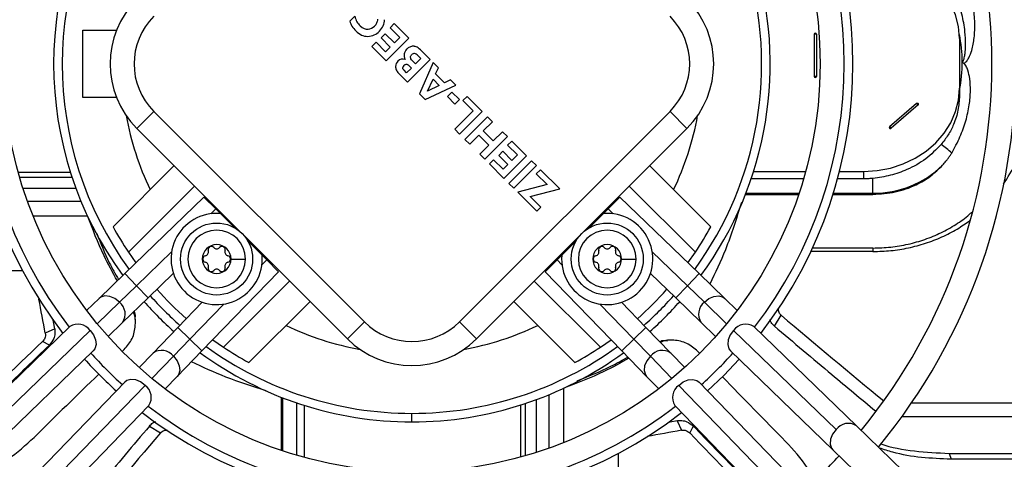
# Model space of a CAD drawing. Units: millimetres. Extents: x 5 to 414, y 3 to 291.
# Drawn here: x 274 to 283, y 244 to 247 of the extents above; entities that cross this region are included whole.
import ezdxf

# ---------------------------------------------------------------- set-up
doc = ezdxf.new("R2010")
doc.units = ezdxf.units.MM

msp = doc.modelspace()

# ---------------------------------------------------------------- linework, layer by layer
at = {"color": 7, "linetype": 'Continuous', "lineweight": 25}
for p, q in [((277.194, 247.2664), (277.1528, 247.2253)), ((274.93, 246.5904), (274.93, 247.1504)), ((274.93, 247.1504), (275.2098, 247.1504)), ((277.523, 247.2057), (277.4886, 247.1713)), ((277.4886, 247.1713), (277.5699, 247.0901)), ((277.6454, 247.0834), (277.523, 247.2057)), ((277.4486, 247.1205), (277.4142, 247.0861)), ((277.4142, 247.0861), (277.49, 247.0103)), ((277.5244, 247.0447), (277.4486, 247.1205)), ((277.457, 246.895), (277.6454, 247.0834)), ((277.5699, 247.0901), (277.5244, 247.0447)), ((281.0209, 247.1168), (281.0209, 246.7648)), ((281.0392, 247.1168), (281.0392, 246.7648)), ((282.23, 247.0829), (282.23, 246.6672)), ((277.371, 247.05), (277.3365, 247.0155)), ((277.3365, 247.0155), (277.457, 246.895)), ((277.4504, 246.9706), (277.371, 247.05)), ((277.49, 247.0103), (277.4504, 246.9706)), ((277.8213, 246.9075), (277.7403, 246.9885)), ((277.6328, 246.7191), (277.8213, 246.9075)), ((277.7457, 246.9142), (277.7011, 246.8696)), ((277.7221, 246.9379), (277.7457, 246.9142)), ((277.6667, 246.8352), (277.6263, 246.7947)), ((277.6449, 246.8571), (277.6667, 246.8352)), ((277.7011, 246.8696), (277.6718, 246.8989)), ((277.8467, 246.8821), (277.7319, 246.6201)), ((277.8912, 246.8376), (277.8467, 246.8821)), ((277.8678, 246.7871), (277.8912, 246.8376)), ((277.5611, 246.7909), (277.6328, 246.7191)), ((277.6263, 246.7947), (277.6044, 246.8166)), ((277.8004, 246.6417), (277.8471, 246.7419)), ((277.8471, 246.7419), (277.8983, 246.6908)), ((277.9421, 246.7127), (277.8678, 246.7871)), ((277.9915, 246.7373), (277.9421, 246.7127)), ((278.0353, 246.6935), (277.9915, 246.7373)), ((277.78, 246.572), (278.0353, 246.6935)), ((277.8983, 246.6908), (277.8004, 246.6417)), ((282.23, 246.6672), (282.23, 246.6066)), ((275.2098, 246.5904), (274.93, 246.5904)), ((277.7319, 246.6201), (277.78, 246.572)), ((278.002, 246.6356), (277.9654, 246.5991)), ((277.9654, 246.5991), (278.0289, 246.5356)), ((278.0654, 246.5722), (278.002, 246.6356)), ((278.0289, 246.5356), (278.0654, 246.5722)), ((278.1292, 246.5996), (278.0948, 246.5652)), ((278.2557, 246.4731), (278.1292, 246.5996)), ((278.0948, 246.5652), (278.1802, 246.4798)), ((281.8727, 246.5387), (281.6484, 246.3444)), ((281.8856, 246.5275), (281.6613, 246.3332)), ((275.5204, 246.4744), (275.379, 246.333)), ((275.5204, 246.4744), (277.274, 244.7208)), ((278.1802, 246.4798), (278.0262, 246.3258)), ((278.066, 244.7208), (279.8196, 246.4744)), ((278.0673, 246.2847), (278.2557, 246.4731)), ((278.2995, 246.4293), (278.1111, 246.2409)), ((278.3406, 246.3881), (278.2995, 246.4293)), ((279.8196, 246.4744), (279.961, 246.333)), ((275.379, 246.333), (277.1326, 244.5794)), ((278.2074, 244.5794), (279.961, 246.333)), ((278.2644, 246.3119), (278.3406, 246.3881)), ((278.0262, 246.3258), (278.0673, 246.2847)), ((278.1522, 246.1997), (278.2281, 246.2757)), ((278.2281, 246.2757), (278.3112, 246.1926)), ((278.3475, 246.2289), (278.2644, 246.3119)), ((278.2764, 246.0755), (278.4648, 246.2639)), ((278.4237, 246.3051), (278.3475, 246.2289)), ((278.4648, 246.2639), (278.4237, 246.3051)), ((278.1111, 246.2409), (278.1522, 246.1997)), ((278.3112, 246.1926), (278.2353, 246.1167)), ((278.5018, 246.227), (278.4674, 246.1926)), ((278.4674, 246.1926), (278.5486, 246.1114)), ((278.6241, 246.1047), (278.5018, 246.227)), ((278.2353, 246.1167), (278.2764, 246.0755)), ((278.4273, 246.1418), (278.3929, 246.1074)), ((278.3929, 246.1074), (278.4688, 246.0315)), ((278.5032, 246.0659), (278.4273, 246.1418)), ((278.4357, 245.9163), (278.6241, 246.1047)), ((278.5486, 246.1114), (278.5032, 246.0659)), ((275.6901, 246.0219), (275.181, 245.5127)), ((278.3497, 246.0713), (278.3152, 246.0368)), ((278.3152, 246.0368), (278.4357, 245.9163)), ((278.4291, 245.9919), (278.3497, 246.0713)), ((278.4688, 246.0315), (278.4291, 245.9919)), ((278.6657, 246.063), (278.4773, 245.8746)), ((278.5184, 245.8335), (278.7068, 246.0219)), ((278.7068, 246.0219), (278.6657, 246.063)), ((280.159, 245.5127), (279.6499, 246.0219)), ((274.8267, 245.9651), (274.3928, 245.9651)), ((278.7403, 245.9884), (278.7059, 245.954)), ((278.7059, 245.954), (278.7964, 245.8636)), ((278.9012, 245.8275), (278.7403, 245.9884)), ((280.5163, 245.9744), (280.9498, 245.9744)), ((281.2319, 245.9744), (281.43, 245.9744)), ((281.43, 245.9744), (281.43, 245.9123)), ((281.51, 245.7933), (281.51, 245.9161)), ((275.3087, 245.3011), (275.8598, 245.8521)), ((278.4773, 245.8746), (278.5184, 245.8335)), ((278.7964, 245.8636), (278.5519, 245.8)), ((280.0313, 245.3011), (279.4802, 245.8521)), ((280.9322, 245.9123), (280.496, 245.9123)), ((281.43, 245.9123), (281.2157, 245.9123)), ((275.9376, 245.7602), (275.2786, 245.1223)), ((276.0366, 245.6612), (275.9376, 245.7602)), ((278.5519, 245.8), (278.7094, 245.6426)), ((278.6562, 245.7648), (278.9012, 245.8275)), ((278.7439, 245.6771), (278.6562, 245.7648)), ((279.3034, 245.6612), (279.4024, 245.7602)), ((280.0614, 245.1223), (279.4024, 245.7602)), ((280.4487, 245.7828), (280.8914, 245.7828)), ((281.1781, 245.7828), (281.51, 245.7828)), ((281.51, 245.7828), (281.51, 245.7933)), ((278.7094, 245.6426), (278.7439, 245.6771)), ((276.0751, 245.6227), (276.0366, 245.6612)), ((276.1944, 245.5034), (276.0751, 245.6227)), ((279.2649, 245.6227), (279.1456, 245.5034)), ((279.2649, 245.6227), (279.3034, 245.6612)), ((276.4224, 245.2755), (276.303, 245.3948)), ((279.037, 245.3948), (278.9177, 245.2755)), ((275.3087, 245.3011), (275.3708, 245.2115)), ((276.4224, 245.2755), (276.4609, 245.237)), ((278.9177, 245.2755), (278.8792, 245.237)), ((279.9693, 245.2115), (280.0313, 245.3011)), ((281.51, 245.3066), (280.9933, 245.3066)), ((281.51, 245.3352), (281.0066, 245.3352)), ((281.51, 245.3352), (281.51, 245.3066)), ((276.1637, 245.244), (276.2837, 245.244)), ((276.4609, 245.237), (276.5599, 245.138)), ((278.8792, 245.237), (278.7802, 245.138)), ((279.4164, 245.244), (279.5364, 245.244)), ((273.83, 245.1493), (274.4254, 245.1493)), ((275.2786, 245.1223), (275.0652, 244.9158)), ((275.4734, 244.9211), (275.6831, 245.1241)), ((275.9219, 244.479), (276.5599, 245.138)), ((278.7802, 245.138), (279.4181, 244.479)), ((279.6569, 245.1241), (279.8667, 244.9211)), ((280.2748, 244.9158), (280.0614, 245.1223)), ((275.2337, 244.884), (275.376, 245.0217)), ((276.1007, 244.5091), (276.6518, 245.0602)), ((279.2393, 244.5091), (278.6882, 245.0602)), ((279.964, 245.0217), (280.1063, 244.884)), ((275.0652, 244.9158), (274.9614, 244.8153)), ((275.26, 244.7146), (275.4734, 244.9211)), ((275.9238, 244.8834), (275.7208, 244.6737)), ((276.3124, 244.3814), (276.8215, 244.8905)), ((278.5185, 244.8905), (279.0277, 244.3814)), ((279.6193, 244.6737), (279.4162, 244.8834)), ((279.8667, 244.9211), (280.08, 244.7146)), ((280.3786, 244.8153), (280.2748, 244.9158)), ((280.6889, 244.6846), (280.7458, 244.7753)), ((275.1403, 244.5987), (275.26, 244.7146)), ((275.3671, 244.7066), (275.3671, 244.7407)), ((277.274, 244.7208), (277.1326, 244.5794)), ((278.066, 244.7208), (278.2074, 244.5794)), ((280.08, 244.7146), (280.1997, 244.5987)), ((274.8221, 244.6804), (273.9685, 243.8541)), ((274.9906, 244.6486), (274.137, 243.8224)), ((274.6955, 244.6623), (274.6167, 244.6249)), ((275.7208, 244.6737), (275.5142, 244.4604)), ((279.8258, 244.4604), (279.6193, 244.6737)), ((281.203, 243.8224), (280.3494, 244.6486)), ((281.3715, 243.8541), (280.5179, 244.6804)), ((274.6511, 244.5267), (274.5942, 244.5568)), ((275.8214, 244.5764), (275.6836, 244.4341)), ((276.0111, 244.5711), (276.1007, 244.5091)), ((279.2393, 244.5091), (279.3289, 244.5711)), ((279.6564, 244.4341), (279.5187, 244.5764)), ((279.8338, 244.5675), (279.7997, 244.5675)), ((274.1633, 243.6529), (275.0168, 244.4792)), ((275.5142, 244.4604), (275.3983, 244.3407)), ((275.7154, 244.2656), (275.9219, 244.479)), ((279.4181, 244.479), (279.6246, 244.2656)), ((279.9417, 244.3407), (279.8258, 244.4604)), ((280.3232, 244.4792), (281.1767, 243.6529)), ((275.2788, 244.2172), (274.4525, 243.3637)), ((275.6149, 244.1618), (275.7154, 244.2656)), ((279.6246, 244.2656), (279.7251, 244.1618)), ((280.8875, 243.3637), (280.0612, 244.2172)), ((274.622, 243.3374), (275.4482, 244.1909)), ((279.8918, 244.1909), (280.718, 243.3374)), ((276.5824, 244.0916), (276.5824, 243.649)), ((276.7119, 243.6082), (276.7119, 244.0444)), ((284.443, 244.0416), (281.8292, 244.0416)), ((274.6537, 243.1689), (275.48, 244.0224)), ((276.774, 244.0241), (276.774, 243.5906)), ((277.67, 243.8864), (277.67, 243.9578)), ((278.5753, 244.027), (278.5753, 243.5931)), ((279.86, 244.0224), (280.6863, 243.1689)), ((279.8781, 243.8959), (279.9155, 243.8171)), ((284.3951, 243.9298), (281.7509, 243.9298)), ((275.4842, 243.8515), (275.575, 243.7946)), ((280.0137, 243.8515), (279.9836, 243.7946)), ((281.7612, 243.4769), (281.3715, 243.8541)), ((279.3911, 243.0304), (279.3911, 243.6258)), ((281.1767, 243.6529), (281.5664, 243.2757)), ((282.1434, 243.6238), (284.2529, 243.6238)), ((282.1434, 243.6238), (282.1598, 243.5759)), ((284.229, 243.5759), (282.1598, 243.5759))]:
    msp.add_line(p, q, dxfattribs=at)
at = {"color": 8, "linetype": 'Continuous', "lineweight": 25}
for p, q in [((274.4041, 245.9251), (274.8397, 245.9251)), ((274.4318, 245.834), (274.8718, 245.834)), ((280.4528, 245.7933), (280.8949, 245.7933)), ((281.1814, 245.7933), (281.51, 245.7933)), ((274.468, 245.7271), (274.9137, 245.7271)), ((274.5145, 245.6045), (274.9678, 245.6045)), ((275.9949, 245.6209), (276.0366, 245.6612)), ((279.3034, 245.6612), (279.3451, 245.6209)), ((275.376, 245.0217), (275.6686, 245.305)), ((279.6714, 245.305), (279.964, 245.0217)), ((276.4609, 245.237), (276.4205, 245.1953)), ((278.9195, 245.1953), (278.8792, 245.237)), ((275.376, 245.0217), (275.2786, 245.1223)), ((279.964, 245.0217), (280.0614, 245.1223)), ((275.4734, 244.9211), (275.376, 245.0217)), ((279.8667, 244.9211), (279.964, 245.0217)), ((275.0488, 244.705), (275.2337, 244.884)), ((276.1046, 244.869), (275.8214, 244.5764)), ((279.5187, 244.5764), (279.2354, 244.869)), ((280.1063, 244.884), (280.2913, 244.705)), ((275.7208, 244.6737), (275.8214, 244.5764)), ((279.6193, 244.6737), (279.5187, 244.5764)), ((275.8214, 244.5764), (275.9219, 244.479)), ((279.5187, 244.5764), (279.4181, 244.479)), ((275.6836, 244.4341), (275.5046, 244.2491)), ((279.8354, 244.2491), (279.6564, 244.4341)), ((278.8133, 243.6684), (278.8133, 244.1141)), ((278.9359, 243.7148), (278.9359, 244.1682)), ((276.5929, 244.0875), (276.5929, 243.6455)), ((278.6153, 243.6044), (278.6153, 244.0401)), ((278.7064, 243.6322), (278.7064, 244.0721))]:
    msp.add_line(p, q, dxfattribs=at)
at = {"color": 7, "linetype": 'Continuous', "lineweight": 25, "flags": 128}
for points in [[(282.23, 247.0829), (282.2219, 247.1815), (282.1976, 247.2781), (282.1577, 247.3707), (282.103, 247.4575), (282.0346, 247.5366), (281.9539, 247.6065), (281.8625, 247.6657), (281.7623, 247.7131), (281.6554, 247.7477), (281.5439, 247.7687), (281.43, 247.7757)], [(281.43, 245.9744), (281.5439, 245.9814), (281.6554, 246.0024), (281.7623, 246.037), (281.8625, 246.0844), (281.9539, 246.1436), (282.0346, 246.2135), (282.103, 246.2926), (282.1577, 246.3794), (282.1976, 246.472), (282.2219, 246.5686), (282.23, 246.6672)], [(281.8856, 246.5275), (281.8876, 246.53), (281.8883, 246.5331), (281.8876, 246.5361), (281.8856, 246.5387), (281.8827, 246.5404), (281.8792, 246.541), (281.8757, 246.5404), (281.8727, 246.5387)], [(281.6484, 246.3444), (281.6464, 246.3418), (281.6457, 246.3388), (281.6464, 246.3358), (281.6484, 246.3332), (281.6513, 246.3315), (281.6548, 246.3309), (281.6583, 246.3315), (281.6613, 246.3332)], [(274.6955, 244.6623), (274.6849, 244.7205), (274.6824, 244.7341)], [(274.9906, 244.6486), (275.0189, 244.6113), (275.0359, 244.5705), (275.0397, 244.5306), (275.0299, 244.4964), (275.0168, 244.4792)], [(280.3494, 244.6486), (280.3212, 244.6113), (280.3041, 244.5705), (280.3003, 244.5306), (280.3101, 244.4964), (280.3232, 244.4792)], [(280.1316, 244.1445), (280.2671, 244.2733), (280.3959, 244.4088)], [(275.4482, 244.1909), (275.411, 244.2192), (275.3701, 244.2362), (275.3303, 244.2401), (275.296, 244.2302), (275.2788, 244.2172)], [(279.8918, 244.1909), (279.9291, 244.2192), (279.9699, 244.2362), (280.0097, 244.2401), (280.044, 244.2302), (280.0612, 244.2172)], [(279.8781, 243.8959), (279.8199, 243.8852), (279.8063, 243.8827)]]:
    msp.add_lwpolyline(points, dxfattribs=at)
at = {"color": 8, "linetype": 'Continuous', "lineweight": 25, "flags": 128}
for points in [[(275.2337, 244.884), (275.1961, 244.9143), (275.1545, 244.9326), (275.1138, 244.9367), (275.0791, 244.9262), (275.0652, 244.9158)], [(280.1063, 244.884), (280.1439, 244.9143), (280.1855, 244.9326), (280.2262, 244.9367), (280.261, 244.9262), (280.2748, 244.9158)], [(275.6836, 244.4341), (275.7139, 244.3965), (275.7322, 244.3549), (275.7363, 244.3142), (275.7258, 244.2794), (275.7154, 244.2656)], [(279.6564, 244.4341), (279.6261, 244.3965), (279.6078, 244.3549), (279.6037, 244.3142), (279.6142, 244.2794), (279.6246, 244.2656)], [(281.203, 243.8224), (281.174, 243.7838), (281.157, 243.7416), (281.1542, 243.7008), (281.1658, 243.6664), (281.1767, 243.6529)]]:
    msp.add_lwpolyline(points, dxfattribs=at)
at = {"color": 7, "linetype": 'Continuous', "lineweight": 25}
for centre, radius in [((277.67, 246.9504), 14.04), ((277.67, 246.9504), 13.9117), ((277.67, 246.8704), 3.4), ((276.0437, 245.244), 0.3), ((279.2964, 245.244), 0.3)]:
    msp.add_circle(centre, radius, dxfattribs=at)
for centre, radius, start, end in [((277.67, 246.8704), 5.03, 320.57491, 39.42509), ((277.67, 246.8704), 4.83, 320.7677, 39.16381), ((277.67, 246.8704), 3.6728, 142.29743, 217.70257), ((277.67, 246.8704), 3.6728, 322.29743, 37.70257), ((277.67, 246.8704), 3.6, 142.42682, 217.57318), ((277.67, 246.8704), 3.6, 322.42682, 37.57318), ((277.67, 246.8704), 2.984, 143.77572, 216.22428), ((277.67, 246.8704), 2.984, 323.77572, 17.45362), ((275.9164, 246.8704), 0.76, 135, 225), ((279.4236, 246.8704), 0.76, 315, 45), ((275.9164, 246.8704), 0.56, 135, 225), ((279.4236, 246.8704), 0.56, 315, 45), ((281.03, 247.1158), 0.00921, 6.62544, 173.37456), ((281.03, 247.0302), 0.0872, 83.97665, 96.02335), ((281.0932, 246.8806), 1.16, 348.50798, 0.28731), ((281.03, 246.6782), 0.0872, 83.97665, 96.02335), ((281.03, 246.7659), 0.00921, 186.62544, 353.37456), ((281.8135, 246.4572), 0.1007, 44.23118, 53.98203), ((281.5892, 246.263), 0.1007, 44.23118, 53.98203), ((281.8542, 245.8236), 0.4348, 44.29179, 59.24132), ((281.5207, 246.6071), 0.8139, 269.24456, 314.31567), ((276.0437, 245.244), 0.38, 85.25661, 4.74339), ((279.2964, 245.244), 0.38, 175.25661, 94.74339), ((277.67, 246.8704), 2.8352, 208.61046, 213.60824), ((277.67, 246.8704), 2.8352, 326.39176, 331.38954), ((276.0437, 245.244), 0.24, 0, 180), ((279.2964, 245.244), 0.24, 0, 180), ((276.0437, 245.244), 0.12, 0, 180), ((275.9992, 245.321), 0.0272, 41.31888, 198.68112), ((276.0881, 245.321), 0.0272, 341.31888, 138.68112), ((279.2964, 245.244), 0.12, 0, 180), ((279.2519, 245.321), 0.0272, 41.31888, 198.68112), ((279.3408, 245.321), 0.0272, 341.31888, 138.68112), ((275.9548, 245.244), 0.0272, 101.31888, 258.68112), ((275.9432, 245.302), 0.032, 281.31888, 18.68112), ((276.0437, 245.36), 0.032, 221.31888, 318.68112), ((276.1441, 245.302), 0.032, 161.31888, 258.68112), ((276.1325, 245.244), 0.0272, 281.31888, 78.68112), ((279.2075, 245.244), 0.0272, 101.31888, 258.68112), ((279.1959, 245.302), 0.032, 281.31888, 18.68112), ((279.2964, 245.36), 0.032, 221.31888, 318.68112), ((279.3968, 245.302), 0.032, 161.31888, 258.68112), ((279.3852, 245.244), 0.0272, 281.31888, 78.68112), ((276.0437, 245.244), 0.24, 180, 0), ((276.0437, 245.244), 0.12, 180, 0), ((275.9432, 245.186), 0.032, 341.31888, 78.68112), ((276.1441, 245.186), 0.032, 101.31888, 198.68112), ((279.2964, 245.244), 0.24, 180, 0), ((279.2964, 245.244), 0.12, 180, 0), ((279.1959, 245.186), 0.032, 341.31888, 78.68112), ((279.3968, 245.186), 0.032, 101.31888, 198.68112), ((275.9992, 245.1671), 0.0272, 161.31888, 318.68112), ((276.0437, 245.128), 0.032, 41.31888, 138.68112), ((276.0881, 245.1671), 0.0272, 221.31888, 18.68112), ((279.2519, 245.1671), 0.0272, 161.31888, 318.68112), ((279.2964, 245.128), 0.032, 41.31888, 138.68112), ((279.3408, 245.1671), 0.0272, 221.31888, 18.68112), ((277.67, 246.8704), 2.8352, 221.49587, 228.50413), ((277.67, 246.8704), 2.8352, 311.49587, 318.50413), ((56.797, 204.4908), 221.4863, 10.439887, 10.514927), ((277.67, 246.8704), 2.984, 221.62431, 228.37569), ((277.67, 246.8704), 2.984, 311.62431, 318.37569), ((274.8895, 244.5751), 0.125, 36.03352, 122.63551), ((277.67, 245.1168), 0.56, 225, 315), ((280.4505, 244.5751), 0.125, 57.36449, 143.96648), ((277.67, 245.1168), 0.76, 225, 315), ((277.67, 246.8704), 3.6, 222.04301, 227.95699), ((277.67, 246.8704), 2.984, 233.77572, 270), ((277.67, 246.8704), 2.8352, 236.39176, 241.38954), ((277.67, 246.8704), 2.984, 270, 306.22428), ((277.67, 246.8704), 2.8352, 298.61046, 303.60824), ((277.67, 246.8704), 3.6, 312.04301, 317.95699), ((277.67, 246.8704), 3.6728, 222.08323, 227.91677), ((275.3747, 244.0899), 0.125, 327.36449, 53.96648), ((279.9653, 244.0899), 0.125, 126.03352, 212.63551), ((277.67, 246.8704), 3.6728, 232.29743, 307.70257), ((277.67, 246.8704), 3.6, 232.42682, 270), ((277.67, 246.8704), 3.6, 270, 307.57318), ((320.0496, 25.9974), 221.4863, 100.439887, 100.514927), ((277.67, 246.8704), 4.83, 312.55937, 317.44063)]:
    msp.add_arc(centre, radius, start, end, dxfattribs=at)
at = {"color": 8, "linetype": 'Continuous', "lineweight": 25}
for centre, radius, start, end in [((277.67, 246.8704), 2.9126, 143.96943, 216.03057), ((277.67, 246.8704), 2.9126, 323.96943, 16.71808), ((281.0923, 246.8801), 1.161, 0.31254, 11.70766), ((277.67, 246.8704), 2.4184, 190.25943, 205.68319), ((277.67, 246.8704), 2.4184, 334.31681, 349.74057), ((277.67, 246.8704), 2.9126, 221.56428, 228.43572), ((277.67, 246.8704), 2.9126, 311.56428, 318.43572), ((275.1579, 244.7855), 0.1243, 325.20363, 52.40783), ((280.1821, 244.7855), 0.1243, 127.59217, 214.79637), ((277.67, 246.8704), 2.4184, 244.31681, 259.74058), ((277.67, 246.8704), 2.4184, 280.25942, 295.68319), ((275.5851, 244.3583), 0.1243, 37.59217, 124.79637), ((277.67, 246.8704), 2.9126, 233.96943, 270), ((277.67, 246.8704), 2.9126, 270, 306.03057), ((279.7549, 244.3583), 0.1243, 55.20363, 142.40783), ((281.3039, 243.7498), 0.1243, 57.06339, 144.26759)]:
    msp.add_arc(centre, radius, start, end, dxfattribs=at)
at = {"color": 7, "linetype": 'Continuous', "lineweight": 25}
for centre, major_axis, ratio, start_param, end_param in [((280.4356, 251.1163), (-3.1867, -3.9384), 0.167221, 6.166843, 6.267156), ((272.7684, 248.3095), (4.6693, -1.1025), 0.156975, 6.186937, 6.324905), ((279.0062, 247.3573), (1.8579, 0.1047), 0.262229, 3.197989, 3.370624), ((277.2022, 250.6484), (0.0964, -3.4902), 0.128292, 6.150944, 6.296805), ((275.9306, 249.6753), (1.4077, -2.5057), 0.174479, 6.213916, 6.334288), ((277.8274, 249.8961), (-0.548, -2.7949), 0.208982, 6.142916, 6.320371), ((278.0128, 246.7857), (0.4021, -0.1842), 0.403488, 2.992781, 3.242354), ((278.2919, 246.7728), (0.683, -0.1908), 0.285008, 2.881825, 2.982393), ((277.7112, 246.9045), (0.0679, -0.1011), 0.742706, 2.794137, 3.109287), ((277.8309, 245.7244), (0.1469, -1.2908), 0.182401, 2.916226, 3.054953), ((278.0482, 245.3384), (0.47, -1.5695), 0.180913, 3.025161, 3.235778), ((278.4963, 246.8221), (0.8914, -0.1284), 0.248385, 3.131381, 3.328272), ((277.7323, 246.259), (0.0444, -0.6975), 0.182614, 3.110567, 3.306233), ((277.8363, 246.4414), (0.152, -0.5144), 0.182405, 2.817958, 3.066306), ((277.7314, 246.8001), (0.195, -0.0587), 0.47413, 3.248235, 3.518326), ((278.0952, 246.4778), (0.5479, -0.4079), 0.295176, 3.094415, 3.328438), ((278.4339, 246.815), (0.8987, -0.0293), 0.2377, 3.251757, 3.390078), ((277.6572, 246.8218), (-0.0604, 0.0272), 0.662431, 6.037743, 6.514344), ((278.1686, 254.9356), (18.2135, -18.2055), 0.222333, 5.069642, 5.116048), ((277.1714, 238.9477), (18.2014, 18.1283), 0.226281, 1.487699, 1.526208), ((277.8875, 238.9569), (18.1892, 18.202), 0.224543, 1.490451, 1.491284), ((285.5835, 247.0879), (18.202, -18.1892), 0.224543, 4.632044, 4.632876), ((277.8875, 238.9569), (18.1892, 18.202), 0.224543, 1.501915, 1.531233), ((285.5835, 247.0879), (18.202, -18.1892), 0.224543, 4.643508, 4.672825), ((285.7353, 246.3718), (18.2055, 18.2135), 0.222333, 1.928049, 1.974455), ((285.5926, 246.3718), (-18.1283, 18.2014), 0.226281, 1.487699, 1.526208)]:
    msp.add_ellipse(centre, major_axis=major_axis, ratio=ratio, start_param=start_param, end_param=end_param, dxfattribs=at)
for points, knots in [([(282.5957, 245.8673), (282.6326, 245.9243), (282.7174, 246.0553), (282.8117, 246.2788), (282.8829, 246.5299), (282.9174, 246.7891), (282.9162, 247.0502), (282.8797, 247.3097), (282.8086, 247.5635), (282.7061, 247.8108), (282.6112, 247.9648), (282.5637, 248.0419)], [0, 0, 0, 0, 0.088769, 0.20396, 0.318793, 0.433407, 0.54802, 0.660603, 0.773398, 0.886546, 1, 1, 1, 1]), ([(282.2669, 246.874), (282.2704, 246.876), (282.2796, 246.8811), (282.2939, 246.8967), (282.3145, 246.9302), (282.3379, 246.9952), (282.3559, 247.0929), (282.3607, 247.2165), (282.3474, 247.3539), (282.3152, 247.5), (282.2773, 247.5962), (282.2579, 247.6453)], [0, 0, 0, 0, 0.014185, 0.036609, 0.075442, 0.158571, 0.292604, 0.446908, 0.621072, 0.806893, 1, 1, 1, 1]), ([(282.2532, 246.8864), (282.2536, 246.8864), (282.2543, 246.8865), (282.2555, 246.8869), (282.2572, 246.888), (282.2592, 246.8902), (282.2655, 246.9004), (282.2699, 246.918), (282.275, 246.9442), (282.2795, 246.9816), (282.2825, 247.0475), (282.277, 247.1523), (282.2528, 247.2872), (282.2065, 247.4362), (282.1585, 247.532), (282.1342, 247.5804)], [0, 0, 0, 0, 0.0012927, 0.0027745, 0.0046708, 0.0086847, 0.0146227, 0.0535069, 0.0827901, 0.1266721, 0.2109161, 0.3589249, 0.5648095, 0.7801897, 1, 1, 1, 1]), ([(277.3832, 247.2417), (277.3818, 247.2302), (277.3793, 247.209), (277.3653, 247.1929), (277.3588, 247.1855)], [0, 0, 0, 0, 0.5389979, 1, 1, 1, 1]), ([(277.3014, 247.0989), (277.3208, 247.101), (277.358, 247.1051), (277.386, 247.1298), (277.3994, 247.1416)], [0, 0, 0, 0, 0.519706, 1, 1, 1, 1]), ([(277.7048, 247.0126), (277.7006, 247.0139), (277.6941, 247.0159), (277.6853, 247.0171), (277.6789, 247.0173), (277.6749, 247.0169), (277.673, 247.0167)], [0, 0, 0, 0, 0.4102247, 0.6281998, 0.8220804, 1, 1, 1, 1]), ([(277.6588, 246.9228), (277.6587, 246.925), (277.6584, 246.9296), (277.661, 246.9379), (277.665, 246.9427), (277.6676, 246.9458)], [0, 0, 0, 0, 0.2670061, 0.5337978, 1, 1, 1, 1]), ([(277.6718, 246.8989), (277.668, 246.903), (277.6617, 246.91), (277.6596, 246.9191), (277.6588, 246.9228)], [0, 0, 0, 0, 0.591349, 1, 1, 1, 1]), ([(277.6044, 246.8166), (277.6026, 246.8186), (277.5991, 246.8225), (277.5949, 246.83), (277.5945, 246.8358), (277.5943, 246.8391)], [0, 0, 0, 0, 0.325794, 0.609683, 1, 1, 1, 1]), ([(277.603, 246.8579), (277.6061, 246.8605), (277.6117, 246.865), (277.6187, 246.8663), (277.6218, 246.8668)], [0, 0, 0, 0, 0.560439, 1, 1, 1, 1]), ([(277.6218, 246.8668), (277.624, 246.8668), (277.6284, 246.8669), (277.6367, 246.8639), (277.6416, 246.8597), (277.6449, 246.8571)], [0, 0, 0, 0, 0.249295, 0.51392, 1, 1, 1, 1]), ([(282.1654, 246.1273), (282.1896, 246.1715), (282.237, 246.2582), (282.2848, 246.3931), (282.3136, 246.5226), (282.3236, 246.6399), (282.3185, 246.7371), (282.3049, 246.8061), (282.2889, 246.8461), (282.2769, 246.8653), (282.2697, 246.8716), (282.2669, 246.874)], [0, 0, 0, 0, 0.1911503, 0.3742033, 0.5455878, 0.6991255, 0.8248142, 0.9170634, 0.9654969, 0.9866952, 1, 1, 1, 1]), ([(282.2669, 246.874), (282.2645, 246.8758), (282.2611, 246.8783), (282.2572, 246.8818), (282.2549, 246.8842), (282.2538, 246.8857), (282.2532, 246.8864)], [0, 0, 0, 0, 0.461813, 0.680359, 0.853704, 1, 1, 1, 1]), ([(282.23, 246.6066), (282.2276, 246.5655), (282.2229, 246.4833), (282.1869, 246.3723), (282.1383, 246.2762), (282.0971, 246.2236), (282.0766, 246.1973)], [0, 0, 0, 0, 0.280036, 0.560099, 0.779802, 1, 1, 1, 1]), ([(282.0766, 246.1973), (282.0362, 246.1559), (281.9553, 246.0731), (281.8066, 245.9902), (281.6565, 245.9366), (281.5588, 245.923), (281.51, 245.9161)], [0, 0, 0, 0, 0.279724, 0.559787, 0.780002, 1, 1, 1, 1]), ([(282.0893, 246.0248), (282.099, 246.0358), (282.1149, 246.054), (282.135, 246.0806), (282.1509, 246.1036), (282.1606, 246.1194), (282.1654, 246.1273)], [0, 0, 0, 0, 0.341678, 0.561875, 0.781318, 1, 1, 1, 1]), ([(281.51, 245.7828), (281.5725, 245.7867), (281.6971, 245.7945), (281.8591, 245.8529), (281.9922, 245.9301), (282.057, 245.9933), (282.0893, 246.0248)], [0, 0, 0, 0, 0.282499, 0.563482, 0.782654, 1, 1, 1, 1]), ([(281.51, 245.9161), (281.5009, 245.9153), (281.486, 245.9141), (281.4652, 245.913), (281.4476, 245.9124), (281.4359, 245.9123), (281.43, 245.9123)], [0, 0, 0, 0, 0.340799, 0.56088, 0.780614, 1, 1, 1, 1]), ([(280.4137, 245.714), (280.3727, 245.5815), (280.3004, 245.3482), (280.1967, 245.1293), (280.1519, 245.0347)], [0, 0, 0, 0, 0.5682111, 1, 1, 1, 1]), ([(275.2168, 245.0625), (275.1785, 245.1316), (275.0811, 245.3073), (275.0111, 245.4923), (274.9686, 245.6045)], [0, 0, 0, 0, 0.393527, 1, 1, 1, 1]), ([(281.51, 245.3352), (281.5593, 245.3367), (281.6579, 245.3398), (281.8032, 245.3652), (281.9438, 245.4051), (282.0775, 245.4605), (282.2007, 245.531), (282.2863, 245.5899), (282.3259, 245.6282), (282.3327, 245.6348)], [0, 0, 0, 0, 0.161286, 0.322635, 0.4837, 0.644876, 0.806303, 0.966783, 1, 1, 1, 1]), ([(281.51, 245.3066), (281.5597, 245.3081), (281.6591, 245.311), (281.8059, 245.335), (281.9486, 245.3727), (282.0845, 245.4256), (282.2084, 245.4886), (282.281, 245.54), (282.3151, 245.5641)], [0, 0, 0, 0, 0.170027, 0.340018, 0.509831, 0.679585, 0.849459, 1, 1, 1, 1]), ([(275.0458, 245.4571), (275.078, 245.3749), (275.1296, 245.2435), (275.2004, 245.119), (275.227, 245.0723)], [0, 0, 0, 0, 0.625152, 1, 1, 1, 1]), ([(275.2734, 244.4889), (275.2982, 244.5184), (275.3478, 244.5774), (275.3701, 244.6818), (275.3678, 244.7586), (275.3523, 244.7931), (275.3489, 244.8007)], [0, 0, 0, 0, 0.331708, 0.664737, 0.926807, 1, 1, 1, 1]), ([(275.3562, 244.8077), (275.3589, 244.8013), (275.3681, 244.7801), (275.3644, 244.757), (275.3619, 244.7408)], [0, 0, 0, 0, 0.301803, 1, 1, 1, 1]), ([(280.7458, 244.7753), (280.7411, 244.78), (280.7316, 244.7893), (280.7217, 244.81), (280.7227, 244.8258), (280.7233, 244.8355)], [0, 0, 0, 0, 0.281564, 0.560393, 1, 1, 1, 1]), ([(280.6889, 244.6846), (280.6793, 244.6938), (280.6628, 244.7094), (280.6549, 244.7292), (280.6516, 244.7373)], [0, 0, 0, 0, 0.586805, 1, 1, 1, 1]), ([(274.6167, 244.6249), (274.6174, 244.618), (274.6188, 244.6042), (274.6129, 244.5796), (274.6013, 244.5655), (274.5942, 244.5568)], [0, 0, 0, 0, 0.282177, 0.561223, 1, 1, 1, 1]), ([(274.6955, 244.6623), (274.6969, 244.6486), (274.6996, 244.6211), (274.6879, 244.5721), (274.6651, 244.5439), (274.6511, 244.5267)], [0, 0, 0, 0, 0.2807908, 0.5614545, 1, 1, 1, 1]), ([(280.6889, 244.6846), (280.8486, 244.5495), (281.1301, 244.3115), (281.4107, 244.0785), (281.5322, 243.9777)], [0, 0, 0, 0, 0.5673029, 1, 1, 1, 1]), ([(273.9264, 243.8211), (274.0425, 243.935), (274.2837, 244.1718), (274.5256, 244.4054), (274.6511, 244.5267)], [0, 0, 0, 0, 0.481242, 1, 1, 1, 1]), ([(279.7327, 244.5565), (279.7391, 244.5593), (279.7603, 244.5684), (279.7834, 244.5648), (279.7996, 244.5623)], [0, 0, 0, 0, 0.301801, 1, 1, 1, 1]), ([(280.0515, 244.4738), (280.022, 244.4986), (279.963, 244.5482), (279.8586, 244.5705), (279.7818, 244.5682), (279.7472, 244.5527), (279.7397, 244.5493)], [0, 0, 0, 0, 0.3317075, 0.6647374, 0.9268063, 1, 1, 1, 1]), ([(276.456, 244.1462), (276.343, 244.1815), (276.1293, 244.248), (275.9288, 244.3435), (275.8344, 244.3885)], [0, 0, 0, 0, 0.528936, 1, 1, 1, 1]), ([(279.4779, 244.4172), (279.4088, 244.3789), (279.2331, 244.2815), (279.0481, 244.2114), (278.9359, 244.169)], [0, 0, 0, 0, 0.393527, 1, 1, 1, 1]), ([(279.0452, 244.2298), (279.1402, 244.267), (279.2846, 244.3233), (279.4214, 244.4009), (279.4681, 244.4273)], [0, 0, 0, 0, 0.658545, 1, 1, 1, 1]), ([(275.4842, 243.8515), (275.4934, 243.8612), (275.5088, 243.8774), (275.5283, 243.8852), (275.5362, 243.8884)], [0, 0, 0, 0, 0.5951775, 1, 1, 1, 1]), ([(279.8781, 243.8959), (279.8918, 243.8973), (279.9192, 243.8999), (279.9682, 243.8883), (279.9965, 243.8654), (280.0137, 243.8515)], [0, 0, 0, 0, 0.280791, 0.561455, 1, 1, 1, 1]), ([(275.4842, 243.8515), (275.3492, 243.6918), (275.1111, 243.4103), (274.8781, 243.1296), (274.7772, 243.0081)], [0, 0, 0, 0, 0.567241, 1, 1, 1, 1]), ([(275.575, 243.7946), (275.5796, 243.7993), (275.5889, 243.8087), (275.6096, 243.8187), (275.6255, 243.8177), (275.6352, 243.8171)], [0, 0, 0, 0, 0.281563, 0.560394, 1, 1, 1, 1]), ([(279.9155, 243.8171), (279.9224, 243.8178), (279.9362, 243.8192), (279.9608, 243.8132), (279.9749, 243.8017), (279.9836, 243.7946)], [0, 0, 0, 0, 0.282179, 0.561226, 1, 1, 1, 1]), ([(280.7156, 243.1306), (280.6029, 243.2454), (280.3674, 243.4854), (280.135, 243.726), (280.0137, 243.8515)], [0, 0, 0, 0, 0.478526, 1, 1, 1, 1]), ([(274.2005, 243.5182), (274.2359, 243.5373), (274.3551, 243.6013), (274.4537, 243.6933), (274.523, 243.7579)], [0, 0, 0, 0, 0.296871, 1, 1, 1, 1]), ([(281.022, 243.4011), (281.003, 243.4364), (280.939, 243.5556), (280.8471, 243.6541), (280.7825, 243.7234)], [0, 0, 0, 0, 0.296329, 1, 1, 1, 1]), ([(281.5716, 243.7053), (281.5727, 243.7049), (281.6617, 243.6725), (281.8543, 243.6377), (282.047, 243.6285), (282.1434, 243.6238)], [0, 0, 0, 0, 0.006049, 0.50248, 1, 1, 1, 1]), ([(282.1598, 243.5759), (282.0778, 243.579), (281.9139, 243.5851), (281.7127, 243.6191), (281.6, 243.6563), (281.5632, 243.6685)], [0, 0, 0, 0, 0.4027778, 0.8048767, 1, 1, 1, 1])]:
    msp.add_open_spline(points, degree=3, knots=knots, dxfattribs=at)

doc.saveas('drawing.dxf')
